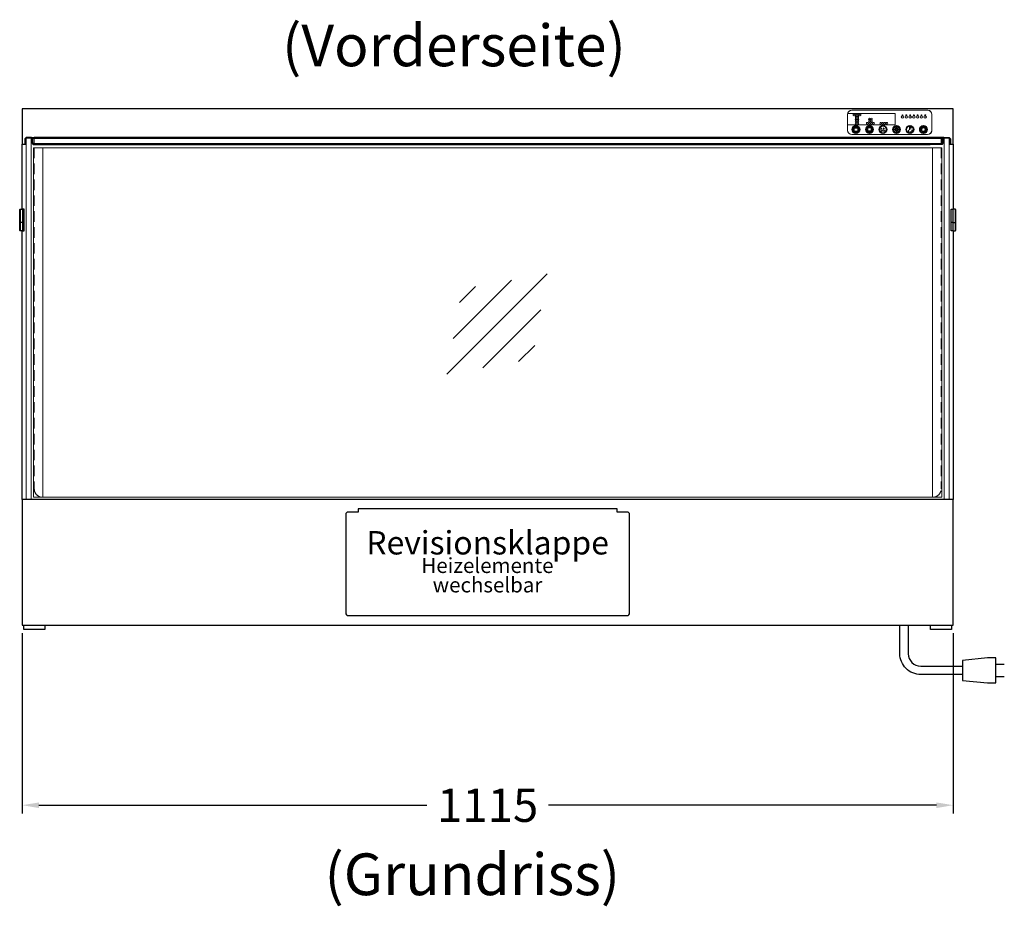
# Model space of a CAD drawing. Units: millimetres. Extents: x 0 to 17500, y 0 to 26425.
# Drawn here: x 12382 to 13561, y 2168 to 3231 of the extents above; entities that cross this region are included whole.
import ezdxf
from ezdxf.enums import TextEntityAlignment as Align

# ---------------------------------------------------------------- set-up
doc = ezdxf.new("R2010")
doc.units = ezdxf.units.MM
doc.header["$LTSCALE"] = 2
doc.header["$PDMODE"] = 34
doc.header["$PDSIZE"] = 5
doc.linetypes.add('AUSGEZOGEN', pattern=[0])
doc.linetypes.add('VERDECKT', pattern=[9.525, 6.35, -3.175])
for name, color, linetype, lineweight in [('A_BEMASSUNG', 1, 'Continuous', 13), ('A_GLAS', 4, 'Continuous', 20), ('A_HILFSLINIEN', 7, 'Continuous', 13), ('A_TEXT', 7, 'Continuous', 20), ('A_VERDECKT', 5, 'VERDECKT', 13), ('A_VOLL', 3, 'Continuous', 30)]:
    doc.layers.add(name, color=color, linetype=linetype, lineweight=lineweight)
doc.styles.add('ARIAL', font='arial.ttf')
doc.styles.add('Arial_28', font='arial.ttf', dxfattribs={"height": 28})
doc.dimstyles.new('STANDARD_Bemassung', dxfattribs={"dimtxt": 40, "dimasz": 20, "dimexe": 10, "dimexo": 10, "dimgap": 15, "dimtad": 0, "dimdec": 0, "dimdsep": 46, "dimtxsty": 'ARIAL', "dimcen": 0.09, "dimclrt": 7, "dimazin": 0, "dimtfac": 1, "dimtdec": 0, "dimtmove": 2, "dimatfit": 3, "dimfxl": 1, "dimtolj": 1, "dimtzin": 0, "dimarcsym": 0})

# ---------------------------------------------------------------- blocks, each defined once
blk = doc.blocks.new('glassymbol')
at = {"layer": 'A_HILFSLINIEN', "linetype": 'AUSGEZOGEN', "lineweight": -3}
for p, q in [((-60.1, -60.1), (60.1, 60.1)), ((-52.5, -17.2), (17.2, 52.5)), ((-45, 25.7), (-25.7, 45)), ((-17.2, -52.5), (52.5, 17.2)), ((25.7, -45), (45, -25.7))]:
    blk.add_line(p, q, dxfattribs=at)
blk = doc.blocks.new('*D430')
at = {"layer": 'A_BEMASSUNG', "color": 0, "lineweight": -2, "ltscale": 2, "transparency": 16777216}
for p, q in [((12385, 2495.7), (12385, 2279.4)), ((13500, 2495.7), (13500, 2279.4)), ((12405, 2289.4), (12869.5, 2289.4)), ((13480, 2289.4), (13015.5, 2289.4))]:
    blk.add_line(p, q, dxfattribs=at)
at = {"layer": 'A_BEMASSUNG', "color": 0, "ltscale": 2, "transparency": 16777216}
for points in [[(12405, 2292.7), (12405, 2286), (12385, 2289.4)], [(13480, 2292.7), (13480, 2286), (13500, 2289.4)]]:
    blk.add_solid(points, dxfattribs=at)
at = {"layer": 'DEFPOINTS', "color": 0, "ltscale": 2, "transparency": 16777216}
for p in [(12385, 2505.7), (13500, 2505.7), (13500, 2289.4)]:
    blk.add_point(p, dxfattribs=at)
at = {"layer": 'A_BEMASSUNG', "color": 7, "ltscale": 2, "transparency": 16777216, "insert": (12942.5, 2289.4), "char_height": 40, "attachment_point": 5, "style": 'ARIAL'}
blk.add_mtext('\\A1;1115', dxfattribs=at)

msp = doc.modelspace()

# ---------------------------------------------------------------- hatches: boundary and pattern name
at = {"layer": 'A_HILFSLINIEN'}
h = msp.add_hatch(color=18, dxfattribs=at)
h.dxf.hatch_style = 1
edge = h.paths.add_edge_path()
edge.add_arc((13439.4, 3114.2), 1.5, 0, 360)
edge = h.paths.add_edge_path()
edge.add_arc((13443.9, 3114.2), 1.5, 0, 360)
edge = h.paths.add_edge_path()
edge.add_arc((13448.4, 3114.2), 1.5, 0, 360)
edge = h.paths.add_edge_path()
edge.add_arc((13452.9, 3114.2), 1.5, 0, 360)
edge = h.paths.add_edge_path()
edge.add_arc((13457.4, 3114.2), 1.5, 0, 360)
edge = h.paths.add_edge_path()
edge.add_arc((13461.9, 3114.2), 1.5, 0, 360)
edge = h.paths.add_edge_path()
edge.add_arc((13466.4, 3114.2), 1.5, 0, 360)

# ---------------------------------------------------------------- linework, layer by layer
at = {"layer": 'A_GLAS', "ltscale": 2}
msp.add_line((12408.9, 2658.4), (13476.1, 2658.4), dxfattribs=at)
for points in [[(12395.8, 3088.7), (12389.8, 3088.7), (12389.8, 2655.7), (12395.8, 2655.7)], [(13485.5, 3088.5), (12399.5, 3088.5), (12399.5, 3082.5), (13485.5, 3082.5)], [(13489.1, 3088.7), (13495.1, 3088.7), (13495.1, 2655.7), (13489.1, 2655.7)]]:
    msp.add_lwpolyline(points, close=True, dxfattribs=at)
msp.add_lwpolyline([(12408.8, 3077.4), (13476.2, 3077.4)], dxfattribs=at)
at = {"layer": 'A_HILFSLINIEN', "color": 251}
for p, q in [((13373.5, 3117.4), (13373.5, 3098.3)), ((13469.6, 3122.4), (13378.5, 3122.4)), ((13469.4, 3122.2), (13378.6, 3122.2)), ((13474.4, 3098.2), (13474.4, 3117.2)), ((13474.6, 3098.3), (13474.6, 3117.4)), ((13373.6, 3105.7), (13373.6, 3098.2)), ((13429.8, 3101.5), (13429.8, 3101.4)), ((13378.6, 3093.2), (13469.4, 3093.2)), ((13429.8, 3101.4), (13430.8, 3100.4)), ((13429.8, 3097), (13429.8, 3096.9)), ((13432, 3097.5), (13432.1, 3097.5)), ((13434.3, 3096.9), (13434.4, 3097))]:
    msp.add_line(p, q, dxfattribs=at)
at = {"layer": 'A_HILFSLINIEN', "color": 18}
for p, q in [((13430.6, 3118.2), (13373.6, 3118.2)), ((13430.6, 3104.7), (13430.6, 3118.2)), ((13373.6, 3104.7), (13430.6, 3104.7))]:
    msp.add_line(p, q, dxfattribs=at)
at = {"layer": 'A_HILFSLINIEN', "color": 254}
for p, q in [((13439.2, 3116.7), (13439, 3116.7)), ((13439, 3116.7), (13439, 3116.4)), ((13439, 3116.7), (13439.1, 3116.7)), ((13439, 3115.9), (13439, 3116.7)), ((13439, 3116.4), (13439.2, 3116.4)), ((13439.1, 3116.3), (13439, 3116.3)), ((13439, 3116.3), (13439, 3115.9)), ((13439, 3115.9), (13439, 3115.9)), ((13439.1, 3116.7), (13439.2, 3116.7)), ((13439.2, 3116.3), (13439.1, 3116.3)), ((13439.3, 3116.6), (13439.2, 3116.7)), ((13439.2, 3116.7), (13439.3, 3116.7)), ((13439.2, 3116.4), (13439.3, 3116.4)), ((13439.3, 3116.3), (13439.2, 3116.3)), ((13439.4, 3116.6), (13439.3, 3116.6)), ((13439.3, 3116.4), (13439.4, 3116.4)), ((13439.4, 3116.5), (13439.4, 3116.6)), ((13439.4, 3116.6), (13439.4, 3116.6)), ((13439.4, 3116.4), (13439.4, 3116.5)), ((13439.4, 3116.5), (13439.4, 3116.5)), ((13439.7, 3116.7), (13439.9, 3116.7)), ((13439.8, 3116.7), (13439.7, 3116.7)), ((13439.7, 3116.7), (13439.7, 3116.7)), ((13439.8, 3115.9), (13439.8, 3116.7)), ((13439.9, 3115.9), (13439.8, 3115.9)), ((13439.9, 3116.7), (13439.9, 3115.9)), ((13443.7, 3116.7), (13443.5, 3116.7)), ((13443.5, 3116.7), (13443.5, 3116.4)), ((13443.5, 3116.7), (13443.6, 3116.7)), ((13443.5, 3115.9), (13443.5, 3116.7)), ((13443.5, 3116.4), (13443.7, 3116.4)), ((13443.5, 3116.3), (13443.5, 3115.9)), ((13443.6, 3116.3), (13443.5, 3116.3)), ((13443.5, 3115.9), (13443.5, 3115.9)), ((13443.6, 3116.7), (13443.7, 3116.7)), ((13443.7, 3116.3), (13443.6, 3116.3)), ((13443.7, 3116.7), (13443.8, 3116.7)), ((13443.8, 3116.6), (13443.7, 3116.7)), ((13443.7, 3116.4), (13443.8, 3116.4)), ((13443.8, 3116.3), (13443.7, 3116.3)), ((13443.9, 3116.6), (13443.8, 3116.6)), ((13443.8, 3116.4), (13443.9, 3116.4)), ((13443.9, 3116.5), (13443.9, 3116.6)), ((13443.9, 3116.6), (13443.9, 3116.6)), ((13443.9, 3116.4), (13443.9, 3116.5)), ((13443.9, 3116.5), (13443.9, 3116.5)), ((13444.2, 3116.5), (13444.1, 3116.5)), ((13444.1, 3115.9), (13444.4, 3116.3)), ((13444.6, 3115.9), (13444.1, 3115.9)), ((13444.4, 3116.2), (13444.2, 3116)), ((13444.2, 3116), (13444.6, 3116)), ((13444.6, 3116), (13444.6, 3115.9)), ((13448, 3115.9), (13448, 3116.7)), ((13448.2, 3116.7), (13448, 3116.7)), ((13448, 3116.7), (13448.1, 3116.7)), ((13448, 3116.7), (13448, 3116.4)), ((13448, 3116.4), (13448.2, 3116.4)), ((13448, 3116.3), (13448, 3115.9)), ((13448.1, 3116.3), (13448, 3116.3)), ((13448, 3115.9), (13448, 3115.9)), ((13448.1, 3116.7), (13448.2, 3116.7)), ((13448.2, 3116.3), (13448.1, 3116.3)), ((13448.3, 3116.6), (13448.2, 3116.7)), ((13448.2, 3116.7), (13448.3, 3116.7)), ((13448.2, 3116.4), (13448.3, 3116.4)), ((13448.3, 3116.3), (13448.2, 3116.3)), ((13448.4, 3116.6), (13448.3, 3116.6)), ((13448.3, 3116.4), (13448.4, 3116.4)), ((13448.4, 3116.5), (13448.4, 3116.6)), ((13448.4, 3116.6), (13448.4, 3116.6)), ((13448.4, 3116.4), (13448.4, 3116.5)), ((13448.4, 3116.5), (13448.4, 3116.5)), ((13448.7, 3116.6), (13448.6, 3116.6)), ((13448.6, 3116.2), (13448.7, 3116.1)), ((13448.6, 3116.2), (13448.6, 3116.2)), ((13448.7, 3116.1), (13448.7, 3116)), ((13448.7, 3116), (13448.8, 3116)), ((13448.9, 3116.7), (13448.8, 3116.7)), ((13448.8, 3116.4), (13448.9, 3116.4)), ((13448.8, 3116.3), (13448.8, 3116.4)), ((13448.9, 3116.3), (13448.8, 3116.3)), ((13448.8, 3116), (13448.8, 3116)), ((13449, 3116.6), (13448.9, 3116.7)), ((13448.9, 3116.4), (13449, 3116.5)), ((13449, 3116.2), (13448.9, 3116.3)), ((13449, 3116.5), (13449, 3116.6)), ((13449, 3116.5), (13449, 3116.5)), ((13449, 3116.5), (13449, 3116.5)), ((13449, 3116.4), (13449, 3116.4)), ((13449, 3116.4), (13449, 3116.3)), ((13449, 3116.3), (13449.1, 3116.2)), ((13449, 3116.2), (13449, 3116.2)), ((13449, 3116.2), (13449, 3116.2)), ((13449.1, 3116.2), (13449.1, 3116.2)), ((13452.7, 3116.7), (13452.5, 3116.7)), ((13452.5, 3116.7), (13452.5, 3116.4)), ((13452.5, 3116.7), (13452.6, 3116.7)), ((13452.5, 3115.9), (13452.5, 3116.7)), ((13452.5, 3116.4), (13452.7, 3116.4)), ((13452.6, 3116.3), (13452.5, 3116.3)), ((13452.5, 3116.3), (13452.5, 3115.9)), ((13452.5, 3115.9), (13452.5, 3115.9)), ((13452.6, 3116.7), (13452.7, 3116.7)), ((13452.7, 3116.3), (13452.6, 3116.3)), ((13452.8, 3116.6), (13452.7, 3116.7)), ((13452.7, 3116.7), (13452.8, 3116.7)), ((13452.7, 3116.4), (13452.8, 3116.4)), ((13452.8, 3116.3), (13452.7, 3116.3)), ((13452.9, 3116.6), (13452.8, 3116.6)), ((13452.8, 3116.4), (13452.9, 3116.4)), ((13452.9, 3116.5), (13452.9, 3116.6)), ((13452.9, 3116.6), (13452.9, 3116.6)), ((13452.9, 3116.4), (13452.9, 3116.5)), ((13452.9, 3116.5), (13452.9, 3116.5)), ((13453.1, 3116.1), (13453.5, 3116.8)), ((13453.4, 3116.1), (13453.1, 3116.1)), ((13453.4, 3116.6), (13453.2, 3116.2)), ((13453.2, 3116.2), (13453.4, 3116.2)), ((13453.4, 3116.2), (13453.4, 3116.6)), ((13453.4, 3115.9), (13453.4, 3116.1)), ((13453.5, 3115.9), (13453.4, 3115.9)), ((13453.5, 3116.8), (13453.5, 3116.8)), ((13453.5, 3116.8), (13453.5, 3116.2)), ((13453.5, 3116.2), (13453.6, 3116.2)), ((13453.5, 3116.1), (13453.5, 3115.9)), ((13453.6, 3116.1), (13453.5, 3116.1)), ((13453.6, 3116.2), (13453.6, 3116.1)), ((13457, 3115.9), (13457, 3116.7)), ((13457, 3116.7), (13457.1, 3116.7)), ((13457, 3116.7), (13457, 3116.4)), ((13457.2, 3116.7), (13457, 3116.7)), ((13457, 3116.4), (13457.2, 3116.4)), ((13457.1, 3116.3), (13457, 3116.3)), ((13457, 3116.3), (13457, 3115.9)), ((13457, 3115.9), (13457, 3115.9)), ((13457.1, 3116.7), (13457.2, 3116.7)), ((13457.2, 3116.3), (13457.1, 3116.3)), ((13457.3, 3116.6), (13457.2, 3116.7)), ((13457.2, 3116.7), (13457.3, 3116.7)), ((13457.2, 3116.4), (13457.3, 3116.4)), ((13457.3, 3116.3), (13457.2, 3116.3)), ((13457.4, 3116.6), (13457.3, 3116.6)), ((13457.3, 3116.4), (13457.4, 3116.4)), ((13457.4, 3116.5), (13457.4, 3116.6)), ((13457.4, 3116.6), (13457.4, 3116.6)), ((13457.4, 3116.4), (13457.4, 3116.5)), ((13457.4, 3116.5), (13457.4, 3116.5)), ((13457.6, 3116.3), (13457.7, 3116.7)), ((13457.7, 3116.4), (13457.6, 3116.3)), ((13457.6, 3116.1), (13457.6, 3116.1)), ((13457.8, 3116.7), (13457.7, 3116.4)), ((13457.7, 3116.7), (13458.1, 3116.7)), ((13457.7, 3116.4), (13457.8, 3116.5)), ((13457.8, 3116.4), (13457.7, 3116.4)), ((13458.1, 3116.7), (13457.8, 3116.7)), ((13457.8, 3116.5), (13457.8, 3116.5)), ((13458.1, 3116.7), (13458.1, 3116.7)), ((13461.7, 3116.7), (13461.5, 3116.7)), ((13461.5, 3116.7), (13461.5, 3116.4)), ((13461.5, 3115.9), (13461.5, 3116.7)), ((13461.5, 3116.7), (13461.6, 3116.7)), ((13461.5, 3116.4), (13461.7, 3116.4)), ((13461.6, 3116.3), (13461.5, 3116.3)), ((13461.5, 3116.3), (13461.5, 3115.9)), ((13461.5, 3115.9), (13461.5, 3115.9)), ((13461.6, 3116.7), (13461.7, 3116.7)), ((13461.7, 3116.3), (13461.6, 3116.3)), ((13461.8, 3116.6), (13461.7, 3116.7)), ((13461.7, 3116.7), (13461.8, 3116.7)), ((13461.7, 3116.4), (13461.8, 3116.4)), ((13461.8, 3116.3), (13461.7, 3116.3)), ((13461.9, 3116.6), (13461.8, 3116.6)), ((13461.8, 3116.4), (13461.9, 3116.4)), ((13461.9, 3116.5), (13461.9, 3116.6)), ((13461.9, 3116.6), (13461.9, 3116.6)), ((13461.9, 3116.4), (13461.9, 3116.5)), ((13461.9, 3116.5), (13461.9, 3116.5)), ((13462.2, 3116.4), (13462.4, 3116.8)), ((13462.5, 3116.7), (13462.3, 3116.4)), ((13462.3, 3116.4), (13462.3, 3116.4)), ((13462.3, 3116.4), (13462.3, 3116.4)), ((13462.4, 3116.8), (13462.5, 3116.7)), ((13466, 3115.9), (13466, 3116.7)), ((13466, 3116.7), (13466, 3116.4)), ((13466, 3116.7), (13466.1, 3116.7)), ((13466.2, 3116.7), (13466, 3116.7)), ((13466, 3116.4), (13466.2, 3116.4)), ((13466, 3116.3), (13466, 3115.9)), ((13466.1, 3116.3), (13466, 3116.3)), ((13466, 3115.9), (13466, 3115.9)), ((13466.1, 3116.7), (13466.2, 3116.7)), ((13466.2, 3116.3), (13466.1, 3116.3)), ((13466.3, 3116.6), (13466.2, 3116.7)), ((13466.2, 3116.7), (13466.3, 3116.7)), ((13466.2, 3116.4), (13466.3, 3116.4)), ((13466.3, 3116.3), (13466.2, 3116.3)), ((13466.4, 3116.6), (13466.3, 3116.6)), ((13466.3, 3116.4), (13466.4, 3116.4)), ((13466.4, 3116.5), (13466.4, 3116.6)), ((13466.4, 3116.6), (13466.4, 3116.6)), ((13466.4, 3116.4), (13466.4, 3116.5)), ((13466.4, 3116.5), (13466.4, 3116.5)), ((13466.6, 3116), (13467, 3116.7)), ((13467, 3116.7), (13466.6, 3116.7)), ((13466.6, 3116.7), (13466.6, 3116.7)), ((13466.6, 3116.7), (13467.1, 3116.7)), ((13466.7, 3115.9), (13466.6, 3116)), ((13467.1, 3116.7), (13466.7, 3115.9))]:
    msp.add_line(p, q, dxfattribs=at)
at = {"layer": 'A_HILFSLINIEN', "color": 254, "lineweight": 35}
for p, q in [((13380.9, 3101.5), (13380.9, 3096.9)), ((13381.1, 3101.5), (13381.1, 3096.9)), ((13385.9, 3101.9), (13381.3, 3101.9)), ((13385.9, 3101.7), (13381.3, 3101.7)), ((13385.8, 3101.5), (13381.5, 3101.5)), ((13386.1, 3101.5), (13386.1, 3096.9)), ((13386.3, 3101.5), (13386.3, 3096.9)), ((13397.1, 3096.9), (13397.1, 3101.5)), ((13397.3, 3096.9), (13397.3, 3101.5)), ((13397.5, 3101.9), (13402.1, 3101.9)), ((13397.5, 3101.7), (13402.1, 3101.7)), ((13402.3, 3096.9), (13402.3, 3101.5)), ((13402.5, 3096.9), (13402.5, 3101.5)), ((13429.8, 3101.5), (13430.9, 3100.4)), ((13431.6, 3102.2), (13432.6, 3102.2)), ((13431.6, 3100.6), (13431.6, 3102.2)), ((13432.6, 3102.2), (13432.6, 3100.6)), ((13434.3, 3101.5), (13433.2, 3100.4)), ((13434.4, 3101.4), (13434.3, 3101.5)), ((13464.1, 3101.9), (13464.1, 3101.7)), ((13464.3, 3102.2), (13464.3, 3101.2)), ((13464.3, 3102.2), (13464.5, 3102.2)), ((13464.5, 3102.2), (13464.5, 3101.2)), ((13464.7, 3101.9), (13464.7, 3101.7)), ((13385.9, 3096.7), (13381.3, 3096.7)), ((13385.9, 3096.5), (13381.3, 3096.5)), ((13381.4, 3101.3), (13381.4, 3101.4)), ((13385.8, 3101.2), (13381.5, 3101.2)), ((13385.9, 3101.3), (13385.9, 3101.4)), ((13397.5, 3097.1), (13397.5, 3097)), ((13397.5, 3096.7), (13402.1, 3096.7)), ((13397.5, 3096.5), (13402.1, 3096.5)), ((13397.6, 3097.2), (13401.9, 3097.2)), ((13397.6, 3096.9), (13401.9, 3096.9)), ((13402, 3097.1), (13402, 3097)), ((13414.5, 3100.8), (13413.7, 3100.2)), ((13414.5, 3100.8), (13414.1, 3099.8)), ((13415.2, 3098.3), (13414.3, 3097.7)), ((13415.2, 3098.3), (13414.8, 3097.3)), ((13417.2, 3100.8), (13416.4, 3100.2)), ((13417.2, 3100.8), (13416.8, 3099.8)), ((13417.9, 3098.3), (13417, 3097.7)), ((13417.9, 3098.3), (13417.5, 3097.3)), ((13428.9, 3099.2), (13430.4, 3099.2)), ((13428.9, 3099.2), (13428.9, 3099.1)), ((13428.9, 3099.1), (13430.4, 3099.1)), ((13429.8, 3096.9), (13430.9, 3098)), ((13429.8, 3097), (13430.8, 3098)), ((13430.4, 3099.2), (13430.4, 3099.1)), ((13430.9, 3100.4), (13430.8, 3100.4)), ((13430.8, 3098), (13430.9, 3098)), ((13432, 3096), (13432, 3097.5)), ((13432, 3096), (13432.1, 3096)), ((13432.1, 3096), (13432.1, 3097.5)), ((13433.3, 3100.4), (13433.2, 3100.4)), ((13433.2, 3098), (13433.3, 3098)), ((13434.3, 3096.9), (13433.2, 3098)), ((13434.4, 3101.4), (13433.3, 3100.4)), ((13434.4, 3097), (13433.3, 3098)), ((13433.8, 3099.1), (13433.8, 3099.2)), ((13435.3, 3099.2), (13433.8, 3099.2)), ((13435.3, 3099.1), (13433.8, 3099.1)), ((13435.3, 3099.1), (13435.3, 3099.2)), ((13464.3, 3101.2), (13464.5, 3101.2))]:
    msp.add_line(p, q, dxfattribs=at)
at = {"layer": 'A_HILFSLINIEN'}
for p, q in [((13447.8, 3102.6), (13448.5, 3102.6)), ((13447.8, 3098.9), (13447.8, 3102.6)), ((13448.8, 3102.2), (13448.1, 3102.2)), ((13448.1, 3102.2), (13448.1, 3101)), ((13448.5, 3102.6), (13449, 3102.6)), ((13449.4, 3102.1), (13448.8, 3102.2)), ((13449, 3102.6), (13449.3, 3102.5)), ((13449.5, 3102), (13449.4, 3102.1)), ((13449.6, 3101.9), (13449.5, 3102)), ((13449.7, 3101.6), (13449.6, 3101.9)), ((13449.6, 3101.3), (13449.7, 3101.6)), ((13446.1, 3098.2), (13446.3, 3098.4)), ((13446.5, 3098.2), (13446.1, 3098.2)), ((13446.3, 3098.4), (13446.7, 3098.4)), ((13446.5, 3096.3), (13446.5, 3098.2)), ((13446.7, 3096.3), (13446.5, 3096.3)), ((13446.7, 3098.4), (13446.7, 3096.3)), ((13448.1, 3098.9), (13447.8, 3098.9)), ((13448.1, 3101), (13448.8, 3101)), ((13448.1, 3100.6), (13448.1, 3098.9)), ((13448.4, 3100.6), (13448.1, 3100.6)), ((13448.8, 3100.6), (13448.4, 3100.6)), ((13448.8, 3101), (13449.4, 3101)), ((13449.3, 3100.6), (13448.8, 3100.6)), ((13449.4, 3101), (13449.5, 3101.1)), ((13449.5, 3101.1), (13449.6, 3101.3)), ((13449.9, 3098.2), (13449.9, 3098.4)), ((13449.9, 3098.4), (13451.3, 3098.4)), ((13450.9, 3098.2), (13449.9, 3098.2)), ((13450, 3096.3), (13450.9, 3098.2)), ((13450.1, 3096.2), (13450, 3096.3)), ((13451.3, 3098.4), (13450.1, 3096.2))]:
    msp.add_line(p, q, dxfattribs=at)
at = {"layer": 'A_HILFSLINIEN', "color": 251}
msp.add_lwpolyline([(13378.6, 3122.2, 0.414214), (13373.6, 3117.2), (13373.6, 3104.7)], format="xyb", dxfattribs=at)
at = {"layer": 'A_HILFSLINIEN', "color": 1}
for centre in [(13381.1, 3116.7), (13383.6, 3116.7), (13383.6, 3114.2), (13386.1, 3116.7), (13386.1, 3114.2), (13388.6, 3116.7), (13383.6, 3111.7), (13383.6, 3109.2), (13383.6, 3106.7), (13386.1, 3111.7), (13386.1, 3109.2), (13386.1, 3106.7), (13397.1, 3106.7), (13399.6, 3111.7), (13399.6, 3109.2), (13399.6, 3106.7), (13402.1, 3111.7), (13402.1, 3109.2), (13402.1, 3106.7), (13404.6, 3106.7), (13413.1, 3106.7), (13415.6, 3106.7), (13418.1, 3106.7), (13420.6, 3106.7)]:
    msp.add_circle(centre, 1, dxfattribs=at)
at = {"layer": 'A_HILFSLINIEN', "ltscale": 2}
for centre in [(13439.4, 3114.2), (13443.9, 3114.2), (13448.4, 3114.2), (13452.9, 3114.2), (13457.4, 3114.2), (13461.9, 3114.2), (13466.4, 3114.2)]:
    msp.add_circle(centre, 1.5, dxfattribs=at)
at = {"layer": 'A_HILFSLINIEN', "color": 254, "lineweight": 35}
for centre, radius in [((13383.6, 3099.2), 4.5), ((13383.6, 3099.2), 4.3), ((13399.8, 3099.2), 4.5), ((13399.8, 3099.2), 4.3), ((13415.9, 3099.2), 4.5), ((13415.9, 3099.2), 4.3), ((13432.1, 3099.2), 4.5), ((13432.1, 3099.2), 4.3), ((13448.2, 3099.2), 4.5), ((13448.2, 3099.2), 4.3), ((13464.4, 3099.2), 4.5), ((13464.4, 3099.2), 4.3), ((13432.1, 3099.2), 1.3)]:
    msp.add_circle(centre, radius, dxfattribs=at)
at = {"layer": 'A_HILFSLINIEN', "color": 251}
for centre, start, end in [((13378.5, 3117.4), 90, 180), ((13469.4, 3117.2), 0, 90), ((13469.6, 3117.4), 0, 90), ((13378.5, 3098.3), 180, 220.9242), ((13378.6, 3098.2), 180, 270), ((13469.4, 3098.2), 270, 0), ((13469.6, 3098.3), 302.1405, 0)]:
    msp.add_arc(centre, 5, start, end, dxfattribs=at)
at = {"layer": 'A_HILFSLINIEN', "color": 254}
for centre, radius, start, end in [((13439.3, 3116.5), 0.198, 357.6066, 76.5955), ((13439.3, 3116.5), 0.196, 281.1075, 2.5498), ((13443.8, 3116.5), 0.198, 357.6124, 76.5897), ((13443.8, 3116.5), 0.196, 281.1075, 2.5498), ((13444.3, 3116.5), 0.258, 89.7561, 181.4961), ((13444.3, 3116.5), 0.182, 89.4936, 180.2576), ((13444.4, 3116.5), 0.233, 359.1859, 91.7322), ((13444.3, 3116.5), 0.166, 1.7644, 92.1215), ((13444.1, 3116.6), 0.474, 310.4151, 350.7464), ((13444.1, 3116.6), 0.394, 307.0615, 349.585), ((13448.3, 3116.5), 0.198, 357.6124, 76.5897), ((13448.3, 3116.5), 0.196, 281.1104, 2.5469), ((13448.8, 3116.5), 0.239, 90.0711, 171.4122), ((13448.8, 3116.2), 0.261, 185.8324, 271.2103), ((13448.8, 3116.5), 0.169, 88.8987, 163.7805), ((13448.8, 3116.5), 0.22, 3.4174, 93.2727), ((13448.8, 3116.2), 0.183, 263.7248, 355.7192), ((13448.8, 3116.2), 0.263, 267.4886, 358.5311), ((13448.9, 3116.5), 0.186, 300.1087, 0.7263), ((13452.8, 3116.5), 0.198, 357.6124, 76.5897), ((13452.8, 3116.5), 0.196, 281.1104, 2.5469), ((13457.3, 3116.5), 0.198, 357.6115, 76.596), ((13457.3, 3116.5), 0.196, 281.1104, 2.5469), ((13457.8, 3116.2), 0.243, 184.5586, 269.9341), ((13457.8, 3116.2), 0.173, 190.0302, 271.6951), ((13457.8, 3116.2), 0.247, 356.9534, 90.831), ((13457.8, 3116.2), 0.176, 359.9093, 95.1543), ((13457.8, 3116.2), 0.198, 269.1188, 0.8388), ((13457.8, 3116.2), 0.269, 268.3655, 2.2222), ((13461.8, 3116.5), 0.198, 357.6235, 76.584), ((13461.8, 3116.5), 0.196, 281.112, 2.5453), ((13462.5, 3116.1), 0.448, 142.9305, 174.9746), ((13462.3, 3116.2), 0.238, 179.203, 270.4949), ((13462.3, 3116.2), 0.158, 86.7474, 180.1656), ((13462.3, 3116.2), 0.165, 182.7018, 272.7001), ((13462.4, 3116.2), 0.232, 359.2053, 90.875), ((13462.3, 3116.1), 0.169, 3.7589, 93.4185), ((13462.3, 3116.2), 0.164, 266.894, 357.7041), ((13462.3, 3116.2), 0.242, 268.5636, 0.2868), ((13466.3, 3116.5), 0.198, 357.6235, 76.584), ((13466.3, 3116.5), 0.196, 281.1178, 2.5395)]:
    msp.add_arc(centre, radius, start, end, dxfattribs=at)
at = {"layer": 'A_HILFSLINIEN', "color": 254, "lineweight": 35}
for centre, radius, start, end in [((13381.3, 3101.5), 0.4, 90, 180), ((13381.3, 3101.5), 0.2, 90, 180), ((13381.5, 3101.4), 0.1, 90, 180), ((13385.8, 3101.4), 0.1, 0, 90), ((13385.9, 3101.5), 0.4, 0, 90), ((13385.9, 3101.5), 0.2, 0, 90), ((13397.5, 3101.5), 0.4, 90, 180), ((13397.5, 3101.5), 0.2, 90, 180), ((13402.1, 3101.5), 0.4, 0, 90), ((13402.1, 3101.5), 0.2, 0, 90), ((13464.4, 3099.2), 2.7, 96.3794, 83.6206), ((13464.4, 3099.2), 2.5, 96.8921, 83.1079), ((13381.3, 3096.9), 0.4, 180, 270), ((13381.3, 3096.9), 0.2, 180, 270), ((13381.5, 3101.3), 0.1, 180, 270), ((13385.8, 3101.3), 0.1, 270, 0), ((13385.9, 3096.9), 0.4, 270, 0), ((13385.9, 3096.9), 0.2, 270, 0), ((13397.5, 3096.9), 0.4, 180, 270), ((13397.5, 3096.9), 0.2, 180, 270), ((13397.6, 3097.1), 0.1, 90, 180), ((13397.6, 3097), 0.1, 180, 270), ((13401.9, 3097.1), 0.1, 0, 90), ((13401.9, 3097), 0.1, 270, 0), ((13402.1, 3096.9), 0.4, 270, 0), ((13402.1, 3096.9), 0.2, 270, 0), ((13413.9, 3100), 0.268, 142.2855, 322.2855), ((13414.5, 3097.5), 0.268, 142.2855, 322.2855), ((13416.6, 3100), 0.268, 142.2855, 322.2855), ((13417.2, 3097.5), 0.268, 142.2855, 322.2855), ((13432.1, 3099.2), 1.5, 109.4712, 70.5288)]:
    msp.add_arc(centre, radius, start, end, dxfattribs=at)
at = {"layer": 'A_HILFSLINIEN'}
for centre, radius, start, end in [((13449.1, 3101.6), 0.925, 357.6091, 76.5934), ((13449.1, 3101.5), 0.917, 281.1088, 2.5488), ((13447.8, 3096.4), 0.175, 89.5184, 180.4828), ((13447.8, 3096.4), 0.176, 179.8649, 270.1339), ((13447.8, 3096.4), 0.174, 359.3534, 90.6454), ((13447.8, 3096.4), 0.175, 269.6787, 0.3225), ((13448.6, 3096.4), 0.175, 89.5247, 180.4765), ((13448.6, 3096.4), 0.176, 179.8723, 270.1265), ((13448.6, 3096.4), 0.174, 359.3503, 90.6485), ((13448.6, 3096.4), 0.175, 269.6768, 0.3244), ((13449.4, 3096.4), 0.175, 89.52, 180.4764), ((13449.4, 3096.4), 0.176, 179.8723, 270.1313), ((13449.4, 3096.4), 0.174, 359.3554, 90.6433), ((13449.4, 3096.4), 0.175, 269.6813, 0.3199)]:
    msp.add_arc(centre, radius, start, end, dxfattribs=at)
at = {"layer": 'A_VERDECKT'}
for points in [[(12399.5, 3077.4), (12399.5, 2668.4, 0.398228), (12408.9, 2658.4, 0.399638)], [(13485.5, 3077.4), (13485.5, 2668.4, -0.398228), (13476.1, 2658.4, -0.399638)]]:
    msp.add_lwpolyline(points, format="xyb", dxfattribs=at)
at = {"layer": 'A_VOLL', "color": 252}
for p, q in [((12398.2, 3082.5), (13486.8, 3082.5)), ((12412.6, 3081.3), (13472.4, 3081.3))]:
    msp.add_line(p, q, dxfattribs=at)
at = {"layer": 'A_VOLL', "color": 252, "lineweight": 5}
msp.add_line((12409.8, 2659.4), (12409.8, 3076.4), dxfattribs=at)
at = {"layer": 'A_VOLL', "color": 112, "ltscale": 2}
msp.add_lwpolyline([(13500, 3081.7), (13500, 3124), (12385, 3124), (12385, 3081.7)], dxfattribs=at)
at = {"layer": 'A_VOLL', "color": 252}
for points in [[(12395.8, 3088.5, -0.260461), (12396.6, 3087.1), (12396.6, 3083.8, 0.414215), (12399.2, 3081.2), (12412.6, 3081.2), (12412.6, 3082.2), (12399.2, 3082.2, -0.415345), (12397.6, 3083.8), (12397.6, 3087.1, 0.414215), (12395, 3089.7), (12390.7, 3089.7, 0.414204), (12388.1, 3087.1), (12388.1, 3082.2), (12389.1, 3082.2), (12389.1, 3087.1, -0.26046), (12389.8, 3088.5)], [(12396, 3089.5, -0.098213), (12397.1, 3089.7), (12399.5, 3089.7)], [(13489, 3089.5, 0.098211), (13487.9, 3089.7), (12399.5, 3089.7)], [(13489.1, 3088.5, 0.260461), (13488.4, 3087.1), (13488.4, 3083.8, -0.414215), (13485.8, 3081.2), (13472.4, 3081.2), (13472.4, 3082.2), (13485.8, 3082.2, 0.415345), (13487.4, 3083.8), (13487.4, 3087.1, -0.414215), (13490, 3089.7), (13494.3, 3089.7, -0.414204), (13496.9, 3087.1), (13496.9, 3082.2), (13495.9, 3082.2), (13495.9, 3087.1, 0.26046), (13495.1, 3088.5)]]:
    msp.add_lwpolyline(points, format="xyb", dxfattribs=at)
at = {"layer": 'A_VOLL', "ltscale": 2}
for points in [[(12385, 3003.7), (12385, 3081.7), (12389.8, 3081.7)], [(13495.1, 3081.7), (13500, 3081.7), (13500, 3003.7)], [(12385, 2655.7), (12385, 2977.7)], [(13500, 2977.7), (13500, 2655.7)]]:
    msp.add_lwpolyline(points, dxfattribs=at)
at = {"layer": 'A_VOLL', "color": 252}
for points in [[(13485.5, 3088.5), (12397.2, 3088.5)], [(13485.5, 3088.5), (13487.8, 3088.5)], [(12382.5, 3003.7), (12382.5, 2987.7)], [(13502.5, 3003.7), (13502.5, 2987.7)], [(12385.5, 2987.7), (12385.5, 2977.7), (12382.5, 2977.7), (12382, 2978.2), (12382, 2988.2)], [(12382.5, 2987.7), (12382.5, 2977.7)], [(12385.5, 2987.7), (12385.5, 2977.7), (12387.5, 2977.7), (12387.5, 2987.7)], [(13499.5, 2987.7), (13499.5, 2977.7), (13497.5, 2977.7), (13497.5, 2987.7)], [(13499.5, 2987.7), (13499.5, 2977.7), (13502.5, 2977.7), (13503, 2978.2), (13503, 2988.2)], [(13502.5, 2987.7), (13502.5, 2977.7)]]:
    msp.add_lwpolyline(points, dxfattribs=at)
at = {"layer": 'A_VOLL', "color": 252, "lineweight": 5, "flags": 128}
for points in [[(12398.5, 3077.4), (12408.8, 3077.4, -0.415602), (12409.8, 3076.4), (12409.8, 2659.4, -0.414214), (12408.8, 2658.4), (12398.5, 2658.4), (12398.5, 3077.4)], [(13486.5, 3077.4), (13476.2, 3077.4, 0.415602), (13475.2, 3076.4), (13475.2, 2659.4, 0.414214), (13476.2, 2658.4), (13486.5, 2658.4), (13486.5, 3077.4)]]:
    msp.add_lwpolyline(points, format="xyb", dxfattribs=at)
at = {"layer": 'A_VOLL', "color": 252}
for points in [[(12385.5, 3003.7), (12385.5, 2987.7), (12382.5, 2987.7), (12382, 2988.2), (12382, 3003.2), (12382.5, 3003.7)], [(12387.5, 2987.7), (12387.5, 3003.7), (12385.5, 3003.7), (12385.5, 2987.7)], [(13497.5, 2987.7), (13497.5, 3003.7), (13499.5, 3003.7), (13499.5, 2987.7)], [(13499.5, 3003.7), (13499.5, 2987.7), (13502.5, 2987.7), (13503, 2988.2), (13503, 3003.2), (13502.5, 3003.7)]]:
    msp.add_lwpolyline(points, close=True, dxfattribs=at)
at = {"layer": 'A_VOLL', "ltscale": 2}
for points in [[(13500, 2655.7), (12385, 2655.7), (12385, 2505), (13500, 2505)], [(12387, 2505), (12412, 2505), (12412, 2500), (12387, 2500)], [(13473, 2505), (13498, 2505), (13498, 2500), (13473, 2500)]]:
    msp.add_lwpolyline(points, close=True, dxfattribs=at)
msp.add_lwpolyline([(12775.5, 2516.7), (13109.5, 2516.7, 0.414214), (13112.5, 2519.7), (13112.5, 2637.7, 0.414214), (13109.5, 2640.7), (13097.5, 2640.7), (13097.5, 2644.7), (12787.5, 2644.7), (12787.5, 2640.7), (12775.5, 2640.7, 0.414214), (12772.5, 2637.7), (12772.5, 2519.7, 0.414214)], format="xyb", close=True, dxfattribs=at)
at = {"layer": 'A_VOLL', "color": 62}
for points in [[(13511.2, 2446), (13461.2, 2446, -0.414214), (13436.2, 2471), (13436.2, 2505)], [(13446.2, 2505), (13446.2, 2471, 0.414214), (13461.2, 2456), (13511.2, 2456)]]:
    msp.add_lwpolyline(points, format="xyb", dxfattribs=at)
msp.add_lwpolyline([(13511.2, 2463), (13511.2, 2439), (13541.2, 2436), (13551.2, 2436), (13551.2, 2466), (13541.2, 2466)], close=True, dxfattribs=at)
for points in [[(13551.2, 2458.5), (13561.2, 2458.5)], [(13551.2, 2443.5), (13561.2, 2443.5)]]:
    msp.add_lwpolyline(points, dxfattribs=at)

# ---------------------------------------------------------------- block references
at = {"layer": 'A_HILFSLINIEN'}
msp.add_blockref('glassymbol', (12953.8, 2866), dxfattribs=at)

# ---------------------------------------------------------------- texts
at = {"layer": 'A_TEXT', "linetype": 'AUSGEZOGEN', "lineweight": 9, "style": 'ARIAL'}
msp.add_text('(Vorderseite)', height=50, dxfattribs=at).set_placement((12902.1, 3193.5), align=Align.MIDDLE)
at = {"layer": 'A_TEXT', "style": 'ARIAL'}
msp.add_text('(Grundriss)', height=50, dxfattribs=at).set_placement((12747.1, 2181.6))
at = {"layer": 'A_TEXT', "attachment_point": 2}
for s, insert, char_height, style in [('Revisionsklappe', (12942.4, 2617.9), 28, 'Arial_28'), ('Heizelemente ', (12942.2, 2585.7), 18, 'ARIAL'), ('wechselbar', (12942.3, 2562.4), 18, 'ARIAL')]:
    msp.add_mtext(s, dxfattribs=dict(at, insert=insert, char_height=char_height, style=style))

# ---------------------------------------------------------------- dimensions: what is measured, and where the dimension line sits
at = {"layer": 'A_BEMASSUNG', "ltscale": 2}
dim = msp.add_linear_dim(base=(13500, 2289.4), p1=(12385, 2505.7), p2=(13500, 2505.7), dimstyle='STANDARD_Bemassung', dxfattribs=at)
dim.commit()
dim.dimension.update_dxf_attribs({"geometry": '*D430', "text_midpoint": (12942.5, 2289.4)})

doc.saveas('drawing.dxf')
